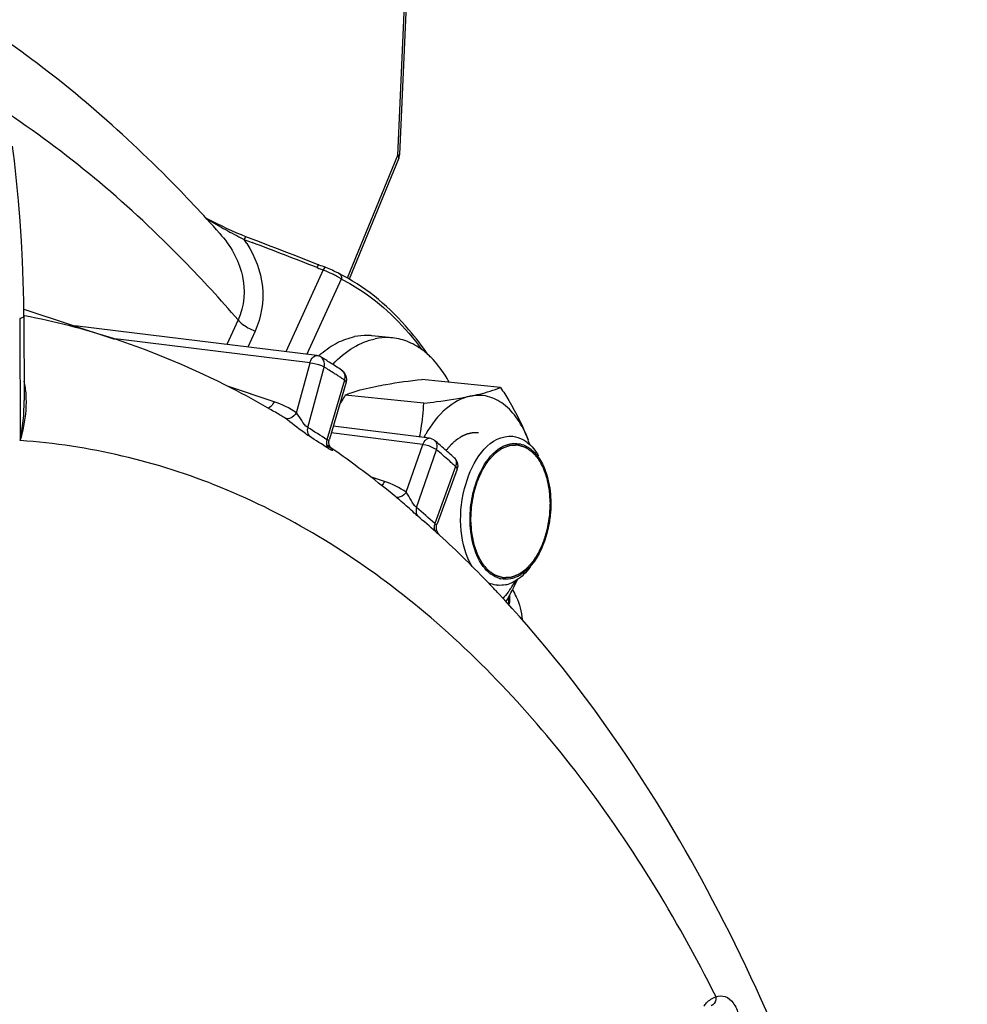
# Model space of a CAD drawing. Units: millimetres. Extents: x 0 to 594, y 0 to 420.
# Drawn here: x 362 to 370, y 62 to 72 of the extents above; entities that cross this region are included whole.
import ezdxf

# ---------------------------------------------------------------- set-up
doc = ezdxf.new("R2010")
doc.units = ezdxf.units.MM
doc.header["$LTSCALE"] = 32.67
doc.layers.get('0').update_dxf_attribs({"linetype": 'CONTINUOUS'})
doc.layers.add('02___PRT_ALL_AXES', color=7, linetype='CONTINUOUS')
doc.layers.add('SOLIDES', color=7, linetype='CONTINUOUS')

msp = doc.modelspace()

# ---------------------------------------------------------------- linework, layer by layer
at = {"color": 7, "linetype": 'CONTINUOUS'}
for p, q in [((362.5218, 68.698015), (362.140595, 68.744715)), ((364.403168, 68.467421), (362.5218, 68.698015)), ((366.121083, 68.168714), (365.385687, 68.244796)), ((364.676023, 68.218948), (364.520157, 67.684054)), ((365.403395, 68.021702), (364.668, 68.097784)), ((364.066758, 67.906133), (364.06637, 67.906365)), ((365.455032, 67.693633), (364.555842, 67.806516)), ((364.495503, 67.631451), (364.497725, 67.629925)), ((364.497601, 67.630008), (364.497724, 67.629923)), ((365.714456, 67.403339), (365.527427, 66.894524)), ((365.192211, 67.103665), (365.192042, 67.103806))]:
    msp.add_line(p, q, dxfattribs=at)
at = {"color": 9, "linetype": 'CONTINUOUS'}
for p, q in [((362.512459, 68.624485), (362.499855, 68.626029)), ((362.570626, 68.617358), (362.512459, 68.624485)), ((364.339511, 68.400546), (362.570626, 68.617358)), ((364.212163, 67.932096), (364.339511, 68.400546)), ((364.317808, 67.795032), (364.471353, 68.359856)), ((364.660613, 68.238585), (364.497771, 67.679718)), ((364.004092, 68.035388), (363.56659, 68.18096)), ((365.394392, 67.636705), (364.537699, 67.744254)), ((365.239214, 67.188414), (365.394392, 67.636705)), ((365.336062, 67.045563), (365.52317, 67.586074)), ((365.701193, 67.429501), (365.505348, 66.896674)), ((365.035977, 67.289095), (364.903472, 67.333014)), ((366.194549, 66.20449), (366.194801, 66.15065)), ((366.184772, 66.148596), (366.194801, 66.15065))]:
    msp.add_line(p, q, dxfattribs=at)
at = {"color": 7, "linetype": 'CONTINUOUS'}
for points in [[(364.516119, 67.654423), (364.516342, 67.663081), (364.517373, 67.671918), (364.519257, 67.68082), (364.519998, 67.683506)], [(364.530783, 67.606013), (364.528765, 67.609167), (364.526431, 67.613311), (364.523983, 67.618383), (364.521634, 67.624244), (364.519524, 67.630885), (364.517802, 67.63826), (364.516635, 67.646134), (364.516119, 67.654423)], [(364.533523, 67.602144), (364.534147, 67.601518), (364.534406, 67.601247), (364.534277, 67.601392), (364.533599, 67.602199), (364.5324, 67.60374), (364.530783, 67.606013)], [(365.550528, 66.789179), (365.550368, 66.789327), (365.549801, 66.789865), (365.548898, 66.790753), (365.547682, 66.792001), (365.546186, 66.793617), (365.544355, 66.795713), (365.54218, 66.798378), (365.539794, 66.801551), (365.537354, 66.805101), (365.534916, 66.809021), (365.532517, 66.813329), (365.530261, 66.817915), (365.528185, 66.822758), (365.526312, 66.827871), (365.524691, 66.833188), (365.523348, 66.838689), (365.522301, 66.844367), (365.521577, 66.850176), (365.521193, 66.856096), (365.521162, 66.862108), (365.521497, 66.868161), (365.522206, 66.874232), (365.523296, 66.880298), (365.524763, 66.886308), (365.526607, 66.892237), (365.527266, 66.894084)]]:
    msp.add_lwpolyline(points, dxfattribs=at)
at = {"color": 9, "linetype": 'CONTINUOUS'}
for centre, radius, start, end in [((360.265971, 61.589131), 7.970443, 57.3403293, 58.1550676), ((364.602035, 68.280263), 0.060046, 52.521667, 56.5461604), ((360.228518, 61.530505), 8.040011, 57.055773, 57.3410835), ((360.209806, 61.501623), 8.074425, 56.8111805, 57.055801), ((360.19164, 61.473853), 8.107608, 56.5501249, 56.8111684), ((363.674878, 67.252496), 0.762109, 55.5236657, 59.0556483), ((360.218085, 61.198788), 7.766477, 56.5611955, 58.1380652), ((360.2526, 61.146501), 7.730245, 56.5612213, 58.138091), ((364.699757, 67.880165), 0.339417, 236.4792456, 238.0185106), ((359.427983, 60.476757), 9.364491, 48.4205038, 49.3917947), ((365.650344, 67.47082), 0.055586, 44.4671138, 47.9499523), ((359.349616, 60.388048), 9.482858, 48.1848408, 48.4220238), ((359.3181, 60.352817), 9.530128, 47.9498798, 48.1848421), ((359.40299, 60.128987), 9.112649, 47.9593226, 49.3768501), ((359.441643, 60.081977), 9.069705, 47.9593232, 49.3768507), ((366.136263, 66.150339), 0.058539, 348.753033, 0.3051248)]:
    msp.add_arc(centre, radius, start, end, dxfattribs=at)
at = {"color": 7, "linetype": 'CONTINUOUS'}
for centre, radius, start, end in [((364.580587, 68.246829), 0.099423, 343.7013679, 345.8429705), ((367.888224, 66.204371), 3.735619, 149.5455205, 151.2914907), ((366.485635, 67.118988), 1.228342, 150.8539655, 151.7638998), ((366.459753, 67.133414), 1.198711, 150.019974, 150.8536961), ((364.709567, 67.049294), 1.783569, 19.1765258, 20.6526849), ((365.312854, 67.277042), 1.138725, 18.3556272, 20.6360629), ((365.62029, 67.437592), 0.100389, 36.6134264, 47.9149948), ((365.620828, 67.43776), 0.099756, 339.8247206, 343.6838169), ((362.603155, 68.390879), 2.858639, 333.7184543, 333.8491493), ((366.214225, 66.672548), 0.309535, 227.1693248, 233.9383684), ((366.170476, 66.59496), 0.219848, 254.2746051, 257.3464922), ((366.139336, 66.687222), 0.317992, 296.1038792, 302.4894566), ((366.12398, 66.583792), 0.267038, 242.4370946, 249.1980095), ((366.115781, 66.559205), 0.241077, 264.1760287, 265.6204411), ((366.110842, 66.592269), 0.274628, 281.6468742, 289.0755466), ((365.359572, 66.880745), 1.040814, 324.6052108, 326.477112), ((365.290999, 66.925719), 1.122819, 326.4963668, 329.8726666), ((363.751855, 67.539508), 2.783529, 333.2711854, 335.2306685), ((363.313283, 67.762595), 3.275584, 330.7660648, 333.0551162), ((363.580144, 67.624915), 2.975305, 333.0899772, 333.2894608), ((366.154948, 66.154834), 0.049554, 354.4997833, 0.2537628)]:
    msp.add_arc(centre, radius, start, end, dxfattribs=at)
at = {"color": 9, "linetype": 'CONTINUOUS'}
for points, knots in [([(364.339511, 68.400546), (364.341898, 68.410446), (364.352557, 68.439116), (364.38145, 68.470017), (364.402942, 68.467437)], [0, 0, 0, 0, 0.31994181, 1, 1, 1, 1]), ([(364.471353, 68.359856), (364.473887, 68.36906), (364.479572, 68.402054), (364.464004, 68.440422), (364.443518, 68.453144)], [0, 0, 0, 0, 0.28358677, 1, 1, 1, 1]), ([(364.339511, 68.400546), (364.37575, 68.396484), (364.421092, 68.38435), (364.463088, 68.364902), (364.471353, 68.359856)], [0, 0, 0, 0, 0.79017393, 1, 1, 1, 1]), ([(364.676022, 68.218951), (364.677536, 68.224122), (364.669524, 68.232195), (364.663182, 68.23686), (364.660613, 68.238585)], [0, 0, 0, 0, 0.63517005, 1, 1, 1, 1]), ([(364.004092, 68.035388), (364.000943, 68.028109), (363.988183, 68.003603), (363.967464, 67.981056), (363.94879, 67.974073)], [0, 0, 0, 0, 0.28461514, 1, 1, 1, 1]), ([(364.212164, 67.932095), (364.205089, 67.921473), (364.180809, 67.890975), (364.130337, 67.866398), (364.106282, 67.880748)], [0, 0, 0, 0, 0.31301283, 1, 1, 1, 1]), ([(364.333194, 67.711975), (364.316093, 67.722581), (364.239611, 67.777912), (364.167417, 67.838779), (364.106282, 67.880749)], [0, 0, 0, 0, 0.21344753, 1, 1, 1, 1]), ([(364.317808, 67.795032), (364.293717, 67.81024), (364.26119, 67.861215), (364.228663, 67.907887), (364.212163, 67.932096)], [0, 0, 0, 0, 0.49300479, 1, 1, 1, 1]), ([(364.317808, 67.795032), (364.315695, 67.787359), (364.310616, 67.759124), (364.318942, 67.727193), (364.333194, 67.711975)], [0, 0, 0, 0, 0.27625169, 1, 1, 1, 1]), ([(364.497762, 67.679723), (364.495572, 67.672112), (364.490198, 67.644157), (364.498219, 67.612314), (364.512318, 67.597198)], [0, 0, 0, 0, 0.27702736, 1, 1, 1, 1]), ([(364.519984, 67.683453), (364.518971, 67.680001), (364.512006, 67.671559), (364.502141, 67.676878), (364.497772, 67.67972)], [0, 0, 0, 0, 0.40833804, 1, 1, 1, 1]), ([(365.394392, 67.636705), (365.397114, 67.645382), (365.408414, 67.670702), (365.435574, 67.696071), (365.454996, 67.693636)], [0, 0, 0, 0, 0.31721641, 1, 1, 1, 1]), ([(365.52317, 67.586074), (365.525938, 67.593983), (365.533085, 67.622405), (365.523681, 67.656595), (365.50766, 67.670332)], [0, 0, 0, 0, 0.28420534, 1, 1, 1, 1]), ([(364.532638, 67.603534), (364.540394, 67.596875), (364.567781, 67.566728), (364.529644, 67.586243), (364.519986, 67.592265)], [0, 0, 0, 0, 0.47316583, 1, 1, 1, 1]), ([(365.394392, 67.636705), (365.430591, 67.632528), (365.476026, 67.617233), (365.515552, 67.592514), (365.52317, 67.586074)], [0, 0, 0, 0, 0.78507196, 1, 1, 1, 1]), ([(365.71446, 67.403356), (365.716731, 67.409543), (365.710483, 67.420469), (365.703705, 67.427204), (365.701193, 67.429501)], [0, 0, 0, 0, 0.65942773, 1, 1, 1, 1]), ([(365.239215, 67.188413), (365.232649, 67.179805), (365.208842, 67.153739), (365.167687, 67.134931), (365.14382, 67.14351)], [0, 0, 0, 0, 0.29916382, 1, 1, 1, 1]), ([(365.336063, 67.045565), (365.31413, 67.064619), (365.284914, 67.116043), (365.254766, 67.164509), (365.239214, 67.188415)], [0, 0, 0, 0, 0.504636, 1, 1, 1, 1]), ([(365.346755, 66.965959), (365.335801, 66.97534), (365.284373, 67.021351), (365.234098, 67.068692), (365.192201, 67.103672)], [0, 0, 0, 0, 0.20901718, 1, 1, 1, 1]), ([(365.33607, 67.045556), (365.333521, 67.038274), (365.326791, 67.011801), (365.333386, 66.980497), (365.346755, 66.965959)], [0, 0, 0, 0, 0.28091505, 1, 1, 1, 1]), ([(365.50534, 66.896682), (365.50272, 66.889475), (365.495721, 66.863338), (365.502028, 66.832171), (365.515244, 66.817771)], [0, 0, 0, 0, 0.28177352, 1, 1, 1, 1]), ([(365.527254, 66.894049), (365.526222, 66.891253), (365.517143, 66.885209), (365.509517, 66.892966), (365.505349, 66.896676)], [0, 0, 0, 0, 0.34817541, 1, 1, 1, 1]), ([(365.550547, 66.789161), (365.555586, 66.784514), (365.526033, 66.807004), (365.52141, 66.812204), (365.515244, 66.817771)], [0, 0, 0, 0, 0.452105, 1, 1, 1, 1]), ([(366.194801, 66.15065), (366.197254, 66.151153), (366.20033, 66.151805), (366.204505, 66.153923), (366.2045, 66.155053)], [0, 0, 0, 0, 0.68899434, 1, 1, 1, 1])]:
    msp.add_open_spline(points, degree=3, knots=knots, dxfattribs=at)
at = {"color": 7, "linetype": 'CONTINUOUS'}
for points in [[(364.443517, 68.453143), (364.431757, 68.460447), (364.417216, 68.468153), (364.403727, 68.465041)], [(364.635136, 68.330361), (364.64615, 68.323085), (364.655876, 68.313404), (364.663202, 68.302424)], [(364.663202, 68.302424), (364.678203, 68.279937), (364.683601, 68.248722), (364.67699, 68.222512)], [(365.50766, 67.670332), (365.493089, 67.682823), (365.474051, 67.691248), (365.455007, 67.693633)], [(366.159815, 67.708054), (366.184362, 67.713082), (366.209955, 67.714509), (366.234882, 67.711967)], [(366.234882, 67.711967), (366.267995, 67.708589), (366.300887, 67.697851), (366.330102, 67.681905)], [(366.210477, 67.641023), (366.251362, 67.649398), (366.296292, 67.646045), (366.335292, 67.631188)], [(366.335292, 67.631188), (366.367688, 67.618847), (366.397599, 67.598917), (366.423052, 67.575381)], [(365.70087, 67.497465), (365.718591, 67.473622), (365.724913, 67.438246), (365.716566, 67.409735)], [(366.527588, 67.420376), (366.557866, 67.350067), (366.575632, 67.273899), (366.584336, 67.197845)], [(366.584336, 67.197845), (366.592739, 67.124411), (366.592783, 67.049657), (366.585459, 66.976107)], [(365.842509, 66.823081), (365.834106, 66.896516), (365.834062, 66.971269), (365.841386, 67.044819)], [(366.436756, 66.54457), (366.402529, 66.495973), (366.360317, 66.450871), (366.310144, 66.418999)], [(366.399278, 66.491632), (366.380313, 66.465979), (366.359389, 66.441596), (366.336394, 66.419483)], [(366.110891, 66.38334), (366.08266, 66.391286), (366.055748, 66.405093), (366.032016, 66.422324)], [(366.216368, 66.379903), (366.185655, 66.373612), (366.152907, 66.373586), (366.122317, 66.380451)], [(366.336394, 66.419483), (366.297676, 66.382249), (366.251381, 66.350221), (366.200595, 66.332721)], [(366.279253, 66.401666), (366.259322, 66.391931), (366.238098, 66.384355), (366.216368, 66.379903)], [(366.091318, 66.319372), (366.070125, 66.321534), (366.049064, 66.326609), (366.029144, 66.334161)], [(366.166284, 66.323295), (366.143733, 66.318676), (366.120323, 66.317074), (366.097372, 66.318832)], [(366.199372, 66.132758), (366.202022, 66.138144), (366.2037, 66.144109), (366.204274, 66.150084)]]:
    msp.add_open_spline(points, degree=3, dxfattribs=at)
at = {"color": 9, "linetype": 'CONTINUOUS'}
for points in [[(364.638571, 68.327915), (364.651414, 68.318068), (364.660176, 68.302015), (364.663304, 68.286137)], [(364.663304, 68.286137), (364.666373, 68.27056), (364.665005, 68.253841), (364.660613, 68.238585)], [(364.212163, 67.932096), (364.148334, 67.975933), (364.077564, 68.010939), (364.004092, 68.035388)], [(364.497725, 67.629925), (364.50463, 67.625168), (364.511451, 67.620282), (364.518124, 67.615204)], [(364.518124, 67.615204), (364.523064, 67.611444), (364.527928, 67.607578), (364.532638, 67.603534)], [(365.690013, 67.509758), (365.700953, 67.498612), (365.706861, 67.481862), (365.707411, 67.466254)], [(365.707411, 67.466254), (365.707848, 67.453836), (365.70544, 67.441178), (365.701193, 67.429501)], [(365.035977, 67.289095), (365.028762, 67.275103), (365.019276, 67.261827), (365.007398, 67.251496)], [(365.239214, 67.188414), (365.17699, 67.231355), (365.10774, 67.265308), (365.035977, 67.289095)]]:
    msp.add_open_spline(points, degree=3, dxfattribs=at)
at = {"color": 7, "linetype": 'CONTINUOUS'}
for points, knots in [([(364.951258, 68.17911), (364.98322, 68.185657), (365.127257, 68.212455), (365.272613, 68.23147), (365.385687, 68.244796)], [0, 0, 0, 0, 0.22272868, 1, 1, 1, 1]), ([(364.668, 68.097784), (364.686766, 68.105375), (364.778932, 68.139724), (364.874777, 68.163443), (364.951258, 68.17911)], [0, 0, 0, 0, 0.20591232, 1, 1, 1, 1]), ([(365.837825, 68.087388), (365.866526, 68.093267), (365.962479, 68.114524), (366.057108, 68.142837), (366.121083, 68.168714)], [0, 0, 0, 0, 0.29801677, 1, 1, 1, 1]), ([(366.121083, 68.168714), (366.147132, 68.128608), (366.245138, 67.972056), (366.330217, 67.806525), (366.378516, 67.678363)], [0, 0, 0, 0, 0.25880666, 1, 1, 1, 1]), ([(365.403395, 68.021702), (365.443219, 68.026395), (365.588565, 68.044389), (365.733613, 68.066041), (365.837825, 68.087388)], [0, 0, 0, 0, 0.27376296, 1, 1, 1, 1]), ([(365.837825, 68.087388), (365.755657, 68.070557), (365.58591, 67.97318), (365.472644, 67.821178), (365.42143, 67.732408)], [0, 0, 0, 0, 0.4500697, 1, 1, 1, 1]), ([(366.378516, 67.678363), (366.352782, 67.746649), (366.292049, 67.870161), (366.162404, 68.01594), (366.00427, 68.097027), (365.890416, 68.098161), (365.837825, 68.087388)], [0, 0, 0, 0, 0.29708426, 0.5545686, 0.78145104, 1, 1, 1, 1]), ([(365.364516, 67.705008), (365.369558, 67.731475), (365.387564, 67.836357), (365.398399, 67.942403), (365.403395, 68.021702)], [0, 0, 0, 0, 0.25322943, 1, 1, 1, 1]), ([(365.854608, 66.493775), (365.794842, 66.59378), (365.73293, 66.847191), (365.761387, 67.284077), (365.959449, 67.66701), (366.159815, 67.708054)], [0, 0, 0, 0, 0.25721491, 0.54844718, 1, 1, 1, 1]), ([(366.330102, 67.681905), (366.344322, 67.674143), (366.403386, 67.634895), (366.448622, 67.577404), (366.475818, 67.530268)], [0, 0, 0, 0, 0.22939871, 1, 1, 1, 1]), ([(365.841386, 67.044819), (365.848623, 67.117504), (365.892105, 67.345825), (366.046789, 67.607493), (366.210477, 67.641023)], [0, 0, 0, 0, 0.3041846, 1, 1, 1, 1]), ([(366.423052, 67.575381), (366.433648, 67.565584), (366.476831, 67.520084), (366.508542, 67.464605), (366.527588, 67.420376)], [0, 0, 0, 0, 0.23057767, 1, 1, 1, 1]), ([(366.585459, 66.976107), (366.581428, 66.935616), (366.557749, 66.784657), (366.501427, 66.636394), (366.436756, 66.54457)], [0, 0, 0, 0, 0.26594962, 1, 1, 1, 1]), ([(366.003793, 66.445545), (365.981825, 66.465858), (365.893045, 66.573911), (365.854857, 66.715181), (365.842509, 66.823081)], [0, 0, 0, 0, 0.21599029, 1, 1, 1, 1]), ([(366.208023, 66.277898), (366.202785, 66.270528), (366.181943, 66.24202), (366.159534, 66.214648), (366.141955, 66.195124)], [0, 0, 0, 0, 0.25604038, 1, 1, 1, 1])]:
    msp.add_open_spline(points, degree=3, knots=knots, dxfattribs=at)
at = {"color": 2, "linetype": 'CONTINUOUS'}
for points, knots in [([(365.914712, 67.745103), (365.908248, 67.745078), (365.898552, 67.745041), (365.88724, 67.744997), (365.880776, 67.744972), (365.875928, 67.744953), (365.871081, 67.744937), (365.867444, 67.744916), (365.865021, 67.744916), (365.864008, 67.744895), (365.863206, 67.744927), (365.862376, 67.74478), (365.86091, 67.74444), (365.858823, 67.743997), (365.85548, 67.743265), (365.851303, 67.742358), (365.844619, 67.740901), (365.836263, 67.739083), (365.827908, 67.737263), (365.821224, 67.735808), (365.817047, 67.734897), (365.813704, 67.734173), (365.811617, 67.733707), (365.810151, 67.733409), (365.809321, 67.733195), (365.808523, 67.732814), (365.807514, 67.732395), (365.805101, 67.731342), (365.801478, 67.729783), (365.79665, 67.727692), (365.791821, 67.725604), (365.785383, 67.72282), (365.778944, 67.720036), (365.772506, 67.717251), (365.768482, 67.715511), (365.765263, 67.714119), (365.762849, 67.713076), (365.760837, 67.712201), (365.759428, 67.711602), (365.758624, 67.711238), (365.75802, 67.711026), (365.757416, 67.710581), (365.756611, 67.710069), (365.755201, 67.709136), (365.753188, 67.707822), (365.750772, 67.706238), (365.747551, 67.704127), (365.743525, 67.701489), (365.737083, 67.697268), (365.73064, 67.693046), (365.724198, 67.688825), (365.719366, 67.685659), (365.714534, 67.682495), (365.710912, 67.680115), (365.708494, 67.678539), (365.707492, 67.677866), (365.706676, 67.677366), (365.705916, 67.676724), (365.704611, 67.675533), (365.702733, 67.673867), (365.699736, 67.671181), (365.695987, 67.66783), (365.68999, 67.662466), (365.682494, 67.655762), (365.674998, 67.649056), (365.669001, 67.643693), (365.665253, 67.640339), (365.662255, 67.637661), (365.660382, 67.635973), (365.659068, 67.634822), (365.658322, 67.634116), (365.657594, 67.63323), (365.656678, 67.632184), (365.654484, 67.629623), (365.651192, 67.625804), (365.646803, 67.620699), (365.642414, 67.615597), (365.636562, 67.608793), (365.626321, 67.596887), (365.617543, 67.586682), (365.611691, 67.579878)], [0, 0, 0, 0, 0.0625, 0.09375, 0.109375, 0.125, 0.140625, 0.15625, 0.16015625, 0.1640625, 0.16601562, 0.16796875, 0.171875, 0.1796875, 0.1875, 0.203125, 0.21875, 0.25, 0.28125, 0.296875, 0.3125, 0.3203125, 0.328125, 0.33203125, 0.33398438, 0.3359375, 0.33984375, 0.34375, 0.359375, 0.375, 0.390625, 0.40625, 0.4375, 0.453125, 0.46875, 0.4765625, 0.484375, 0.4921875, 0.49609375, 0.49804688, 0.5, 0.50195312, 0.50390625, 0.5078125, 0.515625, 0.5234375, 0.53125, 0.546875, 0.5625, 0.59375, 0.609375, 0.625, 0.640625, 0.65625, 0.66015625, 0.6640625, 0.66601562, 0.66796875, 0.671875, 0.6796875, 0.6875, 0.703125, 0.71875, 0.75, 0.78125, 0.796875, 0.8125, 0.8203125, 0.828125, 0.83203125, 0.83398438, 0.8359375, 0.83984375, 0.84375, 0.859375, 0.875, 0.890625, 0.90625, 0.9375, 1, 1, 1, 1]), ([(365.843461, 66.934679), (365.844001, 66.944806), (365.845082, 66.965059), (365.846433, 66.990375), (365.847514, 67.010628), (365.848189, 67.023286), (365.84873, 67.033413), (365.849133, 67.041008), (365.84948, 67.047336), (365.8497, 67.051768), (365.849861, 67.054297), (365.849884, 67.056205), (365.85028, 67.058067), (365.850678, 67.060566), (365.851435, 67.06493), (365.852485, 67.07117), (365.853758, 67.078655), (365.855451, 67.088637), (365.85757, 67.101114), (365.860111, 67.116086), (365.862652, 67.131058), (365.864769, 67.143534), (365.866464, 67.153515), (365.867732, 67.161003), (365.868799, 67.167237), (365.869526, 67.171611), (365.869973, 67.174095), (365.870217, 67.176002), (365.870813, 67.177739), (365.871484, 67.180115), (365.872717, 67.184245), (365.874448, 67.190159), (365.876539, 67.197249), (365.879321, 67.206706), (365.882801, 67.218526), (365.886975, 67.23271), (365.89115, 67.246894), (365.89463, 67.258714), (365.897413, 67.26817), (365.899153, 67.274079), (365.900543, 67.278808), (365.901591, 67.282351), (365.902449, 67.285315), (365.903169, 67.287662), (365.903618, 67.289486), (365.904411, 67.291069), (365.905348, 67.293264), (365.90656, 67.295979), (365.907997, 67.299249), (365.909919, 67.303604), (365.91232, 67.309051), (365.916162, 67.317764), (365.920964, 67.328656), (365.926727, 67.341726), (365.93249, 67.354796), (365.937292, 67.365688), (365.941134, 67.374401), (365.943535, 67.379847), (365.945456, 67.384203), (365.946896, 67.387473), (365.948099, 67.39019), (365.948935, 67.392106), (365.949423, 67.39318), (365.949757, 67.394044), (365.950217, 67.394684), (365.950785, 67.395616), (365.951801, 67.397211), (365.953242, 67.399508), (365.954975, 67.402257), (365.957285, 67.405924), (365.960172, 67.410508), (365.964792, 67.417842), (365.970567, 67.42701), (365.977496, 67.438011), (365.984426, 67.449012), (365.990201, 67.45818), (365.99482, 67.465514), (365.997708, 67.470098), (366.000018, 67.473765), (366.001749, 67.476517), (366.003195, 67.478803), (366.004201, 67.480418), (366.004786, 67.481318), (366.005197, 67.482056), (366.005714, 67.482553), (366.006367, 67.483299), (366.007527, 67.484566), (366.009174, 67.486395), (366.011156, 67.488583), (366.013796, 67.491502), (366.017096, 67.49515), (366.022377, 67.500987), (366.028977, 67.508284), (366.036898, 67.51704), (366.044819, 67.525796), (366.05142, 67.533093), (366.056701, 67.53893), (366.060001, 67.542579), (366.062641, 67.545497), (366.064621, 67.547688), (366.066273, 67.549506), (366.067425, 67.550794), (366.06809, 67.551505), (366.068569, 67.552111), (366.069123, 67.552438), (366.069836, 67.552972), (366.071095, 67.553861), (366.072887, 67.555155), (366.07504, 67.556697), (366.07791, 67.558757), (366.081498, 67.56133), (366.087238, 67.565449), (366.094413, 67.570596), (366.103024, 67.576774), (366.111634, 67.582951), (366.11881, 67.588099), (366.12455, 67.592217), (366.128138, 67.594791), (366.131008, 67.59685), (366.13316, 67.598396), (366.134956, 67.599676), (366.136209, 67.60059), (366.13693, 67.601084), (366.137457, 67.601533), (366.138039, 67.601683), (366.138797, 67.601986), (366.140131, 67.602469), (366.142032, 67.603184), (366.144316, 67.604031), (366.147361, 67.605164), (366.151166, 67.606579), (366.157255, 67.608843), (366.164867, 67.611674), (366.174, 67.615071), (366.183134, 67.618468), (366.190745, 67.621299), (366.196834, 67.623563), (366.20064, 67.624979), (366.203684, 67.626111), (366.205968, 67.626962), (366.20787, 67.627662), (366.209203, 67.628172), (366.209963, 67.628432), (366.210537, 67.628713), (366.211096, 67.628668), (366.211846, 67.628721), (366.213156, 67.62876), (366.215029, 67.628845), (366.217277, 67.628934), (366.220273, 67.629058), (366.224019, 67.629211), (366.230011, 67.629457), (366.237502, 67.629764), (366.246492, 67.630132), (366.255481, 67.6305), (366.262972, 67.630807), (366.268965, 67.631053), (366.272711, 67.631206), (366.275707, 67.631328), (366.277954, 67.631423), (366.279826, 67.631492), (366.281139, 67.631559), (366.281886, 67.631568), (366.282455, 67.631658), (366.282989, 67.631429), (366.283713, 67.631235), (366.284974, 67.630844), (366.286779, 67.630313), (366.288944, 67.629663), (366.291831, 67.628801), (366.29544, 67.627721), (366.301214, 67.625995), (366.308431, 67.623838), (366.317091, 67.621249), (366.325752, 67.61866), (366.332969, 67.616502), (366.338743, 67.614776), (366.342352, 67.613698), (366.345238, 67.612834), (366.347404, 67.612189), (366.349207, 67.611642), (366.350473, 67.611278), (366.35119, 67.611041), (366.351746, 67.610944), (366.352231, 67.610538), (366.352903, 67.610106), (366.354067, 67.609298), (366.355735, 67.60817), (366.357735, 67.606806), (366.360403, 67.604991), (366.363737, 67.60272), (366.369072, 67.599089), (366.37574, 67.594549), (366.383742, 67.589101), (366.391744, 67.583653), (366.398413, 67.579113), (366.403748, 67.575481), (366.407082, 67.573212), (366.409749, 67.571395), (366.41175, 67.570035), (366.413415, 67.568893), (366.414586, 67.568111), (366.415247, 67.567637), (366.415766, 67.56736), (366.416194, 67.56678), (366.416796, 67.566112), (366.417836, 67.564893), (366.419328, 67.563178), (366.421116, 67.561109), (366.423501, 67.558355), (366.426482, 67.55491), (366.431251, 67.5494), (366.437213, 67.542511), (366.444367, 67.534245), (366.451521, 67.525979), (366.457483, 67.519091), (366.462252, 67.51358), (366.465233, 67.510136), (366.467617, 67.50738), (366.469407, 67.505315), (366.470894, 67.503587), (366.471943, 67.502392), (366.472529, 67.501687), (366.473008, 67.50122), (366.473338, 67.500515), (366.47383, 67.499658), (366.474667, 67.49812), (366.475875, 67.495942), (366.47732, 67.49332), (366.479248, 67.489827), (366.481658, 67.48546), (366.485513, 67.478473), (366.490332, 67.46974), (366.496116, 67.459259), (366.501899, 67.448779), (366.506718, 67.440045), (366.510574, 67.433058), (366.512983, 67.428692), (366.514911, 67.425198), (366.516358, 67.422579), (366.517559, 67.420391), (366.518409, 67.418871), (366.51888, 67.417984), (366.519275, 67.417373), (366.519512, 67.416552), (366.519883, 67.415532), (366.520508, 67.413712), (366.521413, 67.41113), (366.522493, 67.408024), (366.523936, 67.403886), (366.525739, 67.398711), (366.528624, 67.390433), (366.53223, 67.380085), (366.536557, 67.367667), (366.540884, 67.35525), (366.54449, 67.344902), (366.547374, 67.336623), (366.549178, 67.33145), (366.55062, 67.32731), (366.551703, 67.324207), (366.5526, 67.321616), (366.553238, 67.319812), (366.553587, 67.318766), (366.553894, 67.318023), (366.554027, 67.317123), (366.554264, 67.315977), (366.554651, 67.313945), (366.555219, 67.311057), (366.555895, 67.307585), (366.556797, 67.302959), (366.557924, 67.297174), (366.559729, 67.28792), (366.561984, 67.276352), (366.56469, 67.26247), (366.567396, 67.248588), (366.569651, 67.23702), (366.571455, 67.227765), (366.572583, 67.221981), (366.573485, 67.217354), (366.574163, 67.213884), (366.574722, 67.210989), (366.575124, 67.20897), (366.575337, 67.207805), (366.575545, 67.206964), (366.575568, 67.205994), (366.575663, 67.204746), (366.575798, 67.20254), (366.576008, 67.1994), (366.576252, 67.195627), (366.57658, 67.190598), (366.57699, 67.184312), (366.577646, 67.174254), (366.578466, 67.161682), (366.579449, 67.146595), (366.580433, 67.131508), (366.581745, 67.111392), (366.582728, 67.096305), (366.583384, 67.086247)], [0, 0, 0, 0, 0.015625, 0.03125, 0.0390625, 0.046875, 0.05078125, 0.0546875, 0.05859375, 0.06054688, 0.06152344, 0.0625, 0.06347656, 0.06445312, 0.06640625, 0.0703125, 0.07421875, 0.078125, 0.0859375, 0.09375, 0.1015625, 0.109375, 0.11328125, 0.1171875, 0.12109375, 0.12304688, 0.12402344, 0.125, 0.12597656, 0.12695312, 0.12890625, 0.1328125, 0.13671875, 0.140625, 0.1484375, 0.15625, 0.1640625, 0.171875, 0.17578125, 0.1796875, 0.18164062, 0.18359375, 0.18554688, 0.18652344, 0.1875, 0.18847656, 0.18945312, 0.19140625, 0.19335938, 0.1953125, 0.19921875, 0.203125, 0.2109375, 0.21875, 0.2265625, 0.234375, 0.23828125, 0.2421875, 0.24414062, 0.24609375, 0.24804688, 0.24902344, 0.24951172, 0.25, 0.25048828, 0.25097656, 0.25195312, 0.25390625, 0.25585938, 0.2578125, 0.26171875, 0.265625, 0.2734375, 0.28125, 0.2890625, 0.296875, 0.30078125, 0.3046875, 0.30664062, 0.30859375, 0.31054688, 0.31152344, 0.31201172, 0.3125, 0.31298828, 0.31347656, 0.31445312, 0.31640625, 0.31835938, 0.3203125, 0.32421875, 0.328125, 0.3359375, 0.34375, 0.3515625, 0.359375, 0.36328125, 0.3671875, 0.36914062, 0.37109375, 0.37304688, 0.37402344, 0.37451172, 0.375, 0.37548828, 0.37597656, 0.37695312, 0.37890625, 0.38085938, 0.3828125, 0.38671875, 0.390625, 0.3984375, 0.40625, 0.4140625, 0.421875, 0.42578125, 0.4296875, 0.43164062, 0.43359375, 0.43554688, 0.43652344, 0.43701172, 0.4375, 0.43798828, 0.43847656, 0.43945312, 0.44140625, 0.44335938, 0.4453125, 0.44921875, 0.453125, 0.4609375, 0.46875, 0.4765625, 0.484375, 0.48828125, 0.4921875, 0.49414062, 0.49609375, 0.49804688, 0.49902344, 0.49951172, 0.5, 0.50048828, 0.50097656, 0.50195312, 0.50390625, 0.50585938, 0.5078125, 0.51171875, 0.515625, 0.5234375, 0.53125, 0.5390625, 0.546875, 0.55078125, 0.5546875, 0.55664062, 0.55859375, 0.56054688, 0.56152344, 0.56201172, 0.5625, 0.56298828, 0.56347656, 0.56445312, 0.56640625, 0.56835938, 0.5703125, 0.57421875, 0.578125, 0.5859375, 0.59375, 0.6015625, 0.609375, 0.61328125, 0.6171875, 0.61914062, 0.62109375, 0.62304688, 0.62402344, 0.62451172, 0.625, 0.62548828, 0.62597656, 0.62695312, 0.62890625, 0.63085938, 0.6328125, 0.63671875, 0.640625, 0.6484375, 0.65625, 0.6640625, 0.671875, 0.67578125, 0.6796875, 0.68164062, 0.68359375, 0.68554688, 0.68652344, 0.68701172, 0.6875, 0.68798828, 0.68847656, 0.68945312, 0.69140625, 0.69335938, 0.6953125, 0.69921875, 0.703125, 0.7109375, 0.71875, 0.7265625, 0.734375, 0.73828125, 0.7421875, 0.74414062, 0.74609375, 0.74804688, 0.74902344, 0.74951172, 0.75, 0.75048828, 0.75097656, 0.75195312, 0.75390625, 0.75585938, 0.7578125, 0.76171875, 0.765625, 0.7734375, 0.78125, 0.7890625, 0.796875, 0.80078125, 0.8046875, 0.80664062, 0.80859375, 0.81054688, 0.81152344, 0.81201172, 0.8125, 0.81298828, 0.81347656, 0.81445312, 0.81640625, 0.81835938, 0.8203125, 0.82421875, 0.828125, 0.8359375, 0.84375, 0.8515625, 0.859375, 0.86328125, 0.8671875, 0.86914062, 0.87109375, 0.87304688, 0.87402344, 0.87451172, 0.875, 0.87548828, 0.87597656, 0.87695312, 0.87890625, 0.88085938, 0.8828125, 0.88671875, 0.890625, 0.8984375, 0.90625, 0.9140625, 0.921875, 0.92578125, 0.9296875, 0.93164062, 0.93359375, 0.93554688, 0.93652344, 0.93701172, 0.9375, 0.93798828, 0.93847656, 0.93945312, 0.94140625, 0.94335938, 0.9453125, 0.94921875, 0.953125, 0.9609375, 0.96875, 0.9765625, 0.984375, 1, 1, 1, 1]), ([(366.583384, 67.086247), (366.582844, 67.07612), (366.581763, 67.055867), (366.580412, 67.030551), (366.579331, 67.010298), (366.578656, 66.99764), (366.578115, 66.987513), (366.577712, 66.979918), (366.577366, 66.97359), (366.577145, 66.969158), (366.576984, 66.966629), (366.576962, 66.964721), (366.576565, 66.962859), (366.576167, 66.960361), (366.57541, 66.955996), (366.57436, 66.949756), (366.573087, 66.942271), (366.571394, 66.932289), (366.569276, 66.919813), (366.566735, 66.904841), (366.564193, 66.889869), (366.562076, 66.877392), (366.560381, 66.867411), (366.559113, 66.859924), (366.558046, 66.853689), (366.55732, 66.849315), (366.556872, 66.846831), (366.556628, 66.844924), (366.556032, 66.843187), (366.555361, 66.840811), (366.554128, 66.836682), (366.552397, 66.830768), (366.550307, 66.823677), (366.547524, 66.81422), (366.544045, 66.802401), (366.53987, 66.788217), (366.535695, 66.774033), (366.532215, 66.762213), (366.529432, 66.752757), (366.527692, 66.746847), (366.526302, 66.742118), (366.525254, 66.738575), (366.524396, 66.735612), (366.523677, 66.733264), (366.523227, 66.731441), (366.522434, 66.729857), (366.521498, 66.727662), (366.520285, 66.724948), (366.518848, 66.721678), (366.516926, 66.717322), (366.514526, 66.711875), (366.510683, 66.703162), (366.505881, 66.69227), (366.500118, 66.6792), (366.494356, 66.66613), (366.489553, 66.655238), (366.485711, 66.646525), (366.48331, 66.641079), (366.481389, 66.636723), (366.479949, 66.633454), (366.478746, 66.630736), (366.477911, 66.62882), (366.477422, 66.627746), (366.477088, 66.626883), (366.476628, 66.626242), (366.47606, 66.62531), (366.475044, 66.623715), (366.473603, 66.621418), (366.47187, 66.618669), (366.46956, 66.615002), (366.466673, 66.610418), (366.462053, 66.603084), (366.456278, 66.593916), (366.449349, 66.582915), (366.442419, 66.571914), (366.436645, 66.562746), (366.432025, 66.555412), (366.429138, 66.550828), (366.426827, 66.547161), (366.425096, 66.544409), (366.42365, 66.542123), (366.422644, 66.540509), (366.422059, 66.539608), (366.421648, 66.53887), (366.421131, 66.538374), (366.420478, 66.537627), (366.419318, 66.536361), (366.417671, 66.534531), (366.41569, 66.532344), (366.41305, 66.529424), (366.409749, 66.525776), (366.404469, 66.519939), (366.397868, 66.512642), (366.389947, 66.503886), (366.382026, 66.49513), (366.375425, 66.487833), (366.370145, 66.481996), (366.366844, 66.478347), (366.364204, 66.475429), (366.362224, 66.473238), (366.360572, 66.471421), (366.35942, 66.470132), (366.358755, 66.469421), (366.358276, 66.468815), (366.357722, 66.468488), (366.357009, 66.467954), (366.355751, 66.467065), (366.353959, 66.465771), (366.351805, 66.464229), (366.348935, 66.462169), (366.345348, 66.459596), (366.339607, 66.455477), (366.332432, 66.45033), (366.323821, 66.444152), (366.315211, 66.437975), (366.308035, 66.432827), (366.302295, 66.428709), (366.298707, 66.426135), (366.295837, 66.424076), (366.293685, 66.42253), (366.29189, 66.42125), (366.290636, 66.420336), (366.289915, 66.419842), (366.289389, 66.419393), (366.288806, 66.419244), (366.288049, 66.41894), (366.286714, 66.418457), (366.284813, 66.417743), (366.282529, 66.416896), (366.279485, 66.415763), (366.275679, 66.414348), (366.26959, 66.412083), (366.261978, 66.409252), (366.252845, 66.405855), (366.243711, 66.402458), (366.2361, 66.399627), (366.230011, 66.397363), (366.226205, 66.395947), (366.223161, 66.394816), (366.220877, 66.393964), (366.218975, 66.393264), (366.217642, 66.392755), (366.216882, 66.392494), (366.216308, 66.392213), (366.215749, 66.392259), (366.214999, 66.392206), (366.213689, 66.392166), (366.211816, 66.392081), (366.209569, 66.391992), (366.206572, 66.391868), (366.202827, 66.391715), (366.196834, 66.391469), (366.189343, 66.391163), (366.180353, 66.390794), (366.171364, 66.390426), (366.163873, 66.390119), (366.15788, 66.389874), (366.154135, 66.38972), (366.151138, 66.389598), (366.148891, 66.389503), (366.147019, 66.389434), (366.145706, 66.389367), (366.14496, 66.389358), (366.14439, 66.389268), (366.143857, 66.389497), (366.143132, 66.389691), (366.141871, 66.390082), (366.140066, 66.390614), (366.137901, 66.391263), (366.135014, 66.392126), (366.131405, 66.393205), (366.125632, 66.394931), (366.118414, 66.397088), (366.109754, 66.399677), (366.101093, 66.402267), (366.093876, 66.404424), (366.088102, 66.40615), (366.084493, 66.407229), (366.081607, 66.408092), (366.079441, 66.408737), (366.077638, 66.409284), (366.076372, 66.409649), (366.075656, 66.409885), (366.075099, 66.409982), (366.074614, 66.410388), (366.073942, 66.410821), (366.072779, 66.411628), (366.07111, 66.412756), (366.06911, 66.41412), (366.066442, 66.415935), (366.063108, 66.418206), (366.057773, 66.421837), (366.051105, 66.426377), (366.043103, 66.431825), (366.035101, 66.437273), (366.028432, 66.441813), (366.023098, 66.445445), (366.019763, 66.447715), (366.017096, 66.449531), (366.015095, 66.450891), (366.01343, 66.452033), (366.012259, 66.452815), (366.011598, 66.453289), (366.011079, 66.453566), (366.010651, 66.454147), (366.010049, 66.454815), (366.009009, 66.456033), (366.007517, 66.457748), (366.005729, 66.459817), (366.003344, 66.462571), (366.000363, 66.466016), (365.995594, 66.471527), (365.989632, 66.478415), (365.982478, 66.486681), (365.975324, 66.494947), (365.969363, 66.501836), (365.964593, 66.507347), (365.961612, 66.51079), (365.959228, 66.513546), (365.957438, 66.515611), (365.955951, 66.517339), (365.954902, 66.518534), (365.954316, 66.519239), (365.953838, 66.519706), (365.953507, 66.520411), (365.953015, 66.521268), (365.952178, 66.522807), (365.95097, 66.524984), (365.949525, 66.527606), (365.947597, 66.531099), (365.945188, 66.535466), (365.941332, 66.542453), (365.936513, 66.551187), (365.930729, 66.561667), (365.924946, 66.572147), (365.920127, 66.580881), (365.916272, 66.587868), (365.913862, 66.592235), (365.911934, 66.595729), (365.910487, 66.598347), (365.909286, 66.600535), (365.908436, 66.602055), (365.907965, 66.602943), (365.907571, 66.603554), (365.907333, 66.604374), (365.906962, 66.605394), (365.906337, 66.607214), (365.905432, 66.609796), (365.904352, 66.612902), (365.902909, 66.617041), (365.901106, 66.622215), (365.898221, 66.630493), (365.894615, 66.640841), (365.890288, 66.653259), (365.885961, 66.665676), (365.882355, 66.676024), (365.879471, 66.684303), (365.877668, 66.689477), (365.876226, 66.693616), (365.875142, 66.696719), (365.874245, 66.69931), (365.873607, 66.701114), (365.873258, 66.70216), (365.872951, 66.702903), (365.872818, 66.703804), (365.872581, 66.70495), (365.872194, 66.706981), (365.871626, 66.709869), (365.870951, 66.713341), (365.870048, 66.717968), (365.868921, 66.723752), (365.867117, 66.733006), (365.864861, 66.744575), (365.862155, 66.758456), (365.859449, 66.772338), (365.857194, 66.783906), (365.85539, 66.793161), (365.854262, 66.798945), (365.853361, 66.803572), (365.852683, 66.807042), (365.852123, 66.809937), (365.851721, 66.811956), (365.851508, 66.813122), (365.8513, 66.813962), (365.851277, 66.814932), (365.851183, 66.816181), (365.851047, 66.818386), (365.850838, 66.821526), (365.850593, 66.825299), (365.850265, 66.830328), (365.849855, 66.836614), (365.849199, 66.846672), (365.848379, 66.859245), (365.847396, 66.874332), (365.846412, 66.889419), (365.8451, 66.909535), (365.844117, 66.924621), (365.843461, 66.934679)], [0, 0, 0, 0, 0.015625, 0.03125, 0.0390625, 0.046875, 0.05078125, 0.0546875, 0.05859375, 0.06054688, 0.06152344, 0.0625, 0.06347656, 0.06445312, 0.06640625, 0.0703125, 0.07421875, 0.078125, 0.0859375, 0.09375, 0.1015625, 0.109375, 0.11328125, 0.1171875, 0.12109375, 0.12304688, 0.12402344, 0.125, 0.12597656, 0.12695312, 0.12890625, 0.1328125, 0.13671875, 0.140625, 0.1484375, 0.15625, 0.1640625, 0.171875, 0.17578125, 0.1796875, 0.18164062, 0.18359375, 0.18554688, 0.18652344, 0.1875, 0.18847656, 0.18945312, 0.19140625, 0.19335938, 0.1953125, 0.19921875, 0.203125, 0.2109375, 0.21875, 0.2265625, 0.234375, 0.23828125, 0.2421875, 0.24414062, 0.24609375, 0.24804688, 0.24902344, 0.24951172, 0.25, 0.25048828, 0.25097656, 0.25195312, 0.25390625, 0.25585938, 0.2578125, 0.26171875, 0.265625, 0.2734375, 0.28125, 0.2890625, 0.296875, 0.30078125, 0.3046875, 0.30664062, 0.30859375, 0.31054688, 0.31152344, 0.31201172, 0.3125, 0.31298828, 0.31347656, 0.31445312, 0.31640625, 0.31835938, 0.3203125, 0.32421875, 0.328125, 0.3359375, 0.34375, 0.3515625, 0.359375, 0.36328125, 0.3671875, 0.36914062, 0.37109375, 0.37304688, 0.37402344, 0.37451172, 0.375, 0.37548828, 0.37597656, 0.37695312, 0.37890625, 0.38085938, 0.3828125, 0.38671875, 0.390625, 0.3984375, 0.40625, 0.4140625, 0.421875, 0.42578125, 0.4296875, 0.43164062, 0.43359375, 0.43554688, 0.43652344, 0.43701172, 0.4375, 0.43798828, 0.43847656, 0.43945312, 0.44140625, 0.44335938, 0.4453125, 0.44921875, 0.453125, 0.4609375, 0.46875, 0.4765625, 0.484375, 0.48828125, 0.4921875, 0.49414062, 0.49609375, 0.49804688, 0.49902344, 0.49951172, 0.5, 0.50048828, 0.50097656, 0.50195312, 0.50390625, 0.50585938, 0.5078125, 0.51171875, 0.515625, 0.5234375, 0.53125, 0.5390625, 0.546875, 0.55078125, 0.5546875, 0.55664062, 0.55859375, 0.56054688, 0.56152344, 0.56201172, 0.5625, 0.56298828, 0.56347656, 0.56445312, 0.56640625, 0.56835938, 0.5703125, 0.57421875, 0.578125, 0.5859375, 0.59375, 0.6015625, 0.609375, 0.61328125, 0.6171875, 0.61914062, 0.62109375, 0.62304688, 0.62402344, 0.62451172, 0.625, 0.62548828, 0.62597656, 0.62695312, 0.62890625, 0.63085938, 0.6328125, 0.63671875, 0.640625, 0.6484375, 0.65625, 0.6640625, 0.671875, 0.67578125, 0.6796875, 0.68164062, 0.68359375, 0.68554688, 0.68652344, 0.68701172, 0.6875, 0.68798828, 0.68847656, 0.68945312, 0.69140625, 0.69335938, 0.6953125, 0.69921875, 0.703125, 0.7109375, 0.71875, 0.7265625, 0.734375, 0.73828125, 0.7421875, 0.74414062, 0.74609375, 0.74804688, 0.74902344, 0.74951172, 0.75, 0.75048828, 0.75097656, 0.75195312, 0.75390625, 0.75585938, 0.7578125, 0.76171875, 0.765625, 0.7734375, 0.78125, 0.7890625, 0.796875, 0.80078125, 0.8046875, 0.80664062, 0.80859375, 0.81054688, 0.81152344, 0.81201172, 0.8125, 0.81298828, 0.81347656, 0.81445312, 0.81640625, 0.81835938, 0.8203125, 0.82421875, 0.828125, 0.8359375, 0.84375, 0.8515625, 0.859375, 0.86328125, 0.8671875, 0.86914062, 0.87109375, 0.87304688, 0.87402344, 0.87451172, 0.875, 0.87548828, 0.87597656, 0.87695312, 0.87890625, 0.88085938, 0.8828125, 0.88671875, 0.890625, 0.8984375, 0.90625, 0.9140625, 0.921875, 0.92578125, 0.9296875, 0.93164062, 0.93359375, 0.93554688, 0.93652344, 0.93701172, 0.9375, 0.93798828, 0.93847656, 0.93945312, 0.94140625, 0.94335938, 0.9453125, 0.94921875, 0.953125, 0.9609375, 0.96875, 0.9765625, 0.984375, 1, 1, 1, 1])]:
    msp.add_open_spline(points, degree=3, knots=knots, dxfattribs=at)
at = {"layer": '02___PRT_ALL_AXES', "color": 7, "linetype": 'CONTINUOUS'}
for p, q in [((365.110472, 68.632577), (364.917039, 68.652589)), ((364.419142, 68.464064), (364.419554, 68.464431))]:
    msp.add_line(p, q, dxfattribs=at)
msp.add_arc((365.070986, 67.734757), 0.978156, 129.8502767, 131.7575277, dxfattribs=at)
for points, knots in [([(364.444199, 68.485708), (364.491314, 68.525021), (364.589055, 68.591948), (364.700838, 68.632975), (364.755746, 68.644223)], [0, 0, 0, 0, 0.52263388, 1, 1, 1, 1]), ([(364.551584, 68.384937), (364.608918, 68.445007), (364.729755, 68.547381), (364.877247, 68.609476), (364.949179, 68.624211)], [0, 0, 0, 0, 0.5307235, 1, 1, 1, 1]), ([(364.917036, 68.65259), (364.90373, 68.653966), (364.849859, 68.657439), (364.795499, 68.652366), (364.755746, 68.644223)], [0, 0, 0, 0, 0.24792807, 1, 1, 1, 1]), ([(365.110468, 68.632578), (365.097162, 68.633954), (365.043291, 68.637427), (364.988931, 68.632354), (364.949179, 68.624211)], [0, 0, 0, 0, 0.24792807, 1, 1, 1, 1]), ([(365.405567, 68.507482), (365.362052, 68.541852), (365.268851, 68.599116), (365.162675, 68.627176), (365.110468, 68.632578)], [0, 0, 0, 0, 0.51374017, 1, 1, 1, 1]), ([(365.472402, 68.447762), (365.467031, 68.453151), (365.44564, 68.474023), (365.42305, 68.493674), (365.405567, 68.507482)], [0, 0, 0, 0, 0.25457348, 1, 1, 1, 1]), ([(365.64015, 68.218587), (365.628144, 68.240545), (365.580179, 68.32234), (365.521682, 68.398309), (365.472402, 68.447762)], [0, 0, 0, 0, 0.2638698, 1, 1, 1, 1]), ([(366.231811, 66.275381), (366.244791, 66.255016), (366.291882, 66.169185), (366.316955, 66.071533), (366.322092, 65.998093)], [0, 0, 0, 0, 0.24700382, 1, 1, 1, 1])]:
    msp.add_open_spline(points, degree=3, knots=knots, dxfattribs=at)
at = {"layer": 'SOLIDES', "color": 9, "linetype": 'CONTINUOUS'}
for p, q in [((365.389275, 75.536597), (365.157341, 70.338846)), ((365.157341, 70.338846), (364.688151, 69.19148)), ((363.371064, 69.746278), (363.508195, 69.668295)), ((363.723333, 69.552895), (363.7301, 69.550312)), ((363.7301, 69.550312), (363.799013, 69.523978)), ((364.463584, 69.267789), (364.112964, 68.503003)), ((364.631217, 69.182844), (364.30855, 68.479023)), ((364.631217, 69.182844), (364.633355, 69.181768)), ((361.625084, 68.813434), (361.63038, 67.671763)), ((361.663798, 68.839929), (361.670253, 68.838731)), ((363.667037, 68.799841), (363.561922, 68.570553)), ((363.826116, 68.696209), (363.757517, 68.546578)), ((362.5119, 68.62205), (362.51215, 68.621967))]:
    msp.add_line(p, q, dxfattribs=at)
at = {"layer": 'SOLIDES', "color": 7, "linetype": 'CONTINUOUS'}
for p, q in [((365.40846, 75.540527), (365.176677, 70.346173)), ((365.169337, 70.31278), (364.706717, 69.181481)), ((364.424828, 69.31372), (364.291595, 69.365637)), ((364.440722, 69.307613), (364.424828, 69.31372)), ((364.479975, 69.2931), (364.472621, 69.295758)), ((364.615307, 69.230714), (364.613775, 69.231484)), ((364.649954, 69.213019), (364.647841, 69.214127)), ((361.663155, 68.902443), (362.51247, 68.621861)), ((361.663888, 68.831046), (361.667555, 68.045999)), ((361.667554, 68.046191), (361.667553, 68.046509)), ((365.527757, 67.653052), (365.50766, 67.670332)), ((364.497592, 67.630016), (364.4955, 67.631446)), ((364.523093, 67.612511), (364.497592, 67.630016)), ((364.530919, 67.607113), (364.523093, 67.612511)), ((364.534864, 67.604386), (364.530919, 67.607113)), ((366.204187, 66.222561), (366.204502, 66.155053))]:
    msp.add_line(p, q, dxfattribs=at)
for points in [[(361.663888, 68.831046), (361.662411, 68.974972), (361.658078, 69.162534), (361.651022, 69.350144), (361.641249, 69.537739), (361.628767, 69.725256), (361.613584, 69.912629), (361.595707, 70.099794), (361.575147, 70.286688), (361.558089, 70.425734)], [(363.517649, 69.675835), (363.470095, 69.699303), (363.421661, 69.723878), (363.372435, 69.749453), (363.364279, 69.753774)], [(363.654556, 69.612892), (363.609974, 69.632532), (363.564289, 69.653554), (363.517649, 69.675835)], [(363.740625, 69.577873), (363.697917, 69.59473), (363.654556, 69.612892)], [(364.291595, 69.365637), (364.206699, 69.398598), (364.121762, 69.431481), (364.036783, 69.464286), (363.951763, 69.497011), (363.866701, 69.529658), (363.74063, 69.577871)], [(364.472621, 69.295758), (364.456653, 69.301626), (364.440722, 69.307613)], [(364.51874, 69.277664), (364.503178, 69.2842), (364.487317, 69.290402), (364.479974, 69.293101)], [(364.575398, 69.250986), (364.562354, 69.257442), (364.548458, 69.264142), (364.533874, 69.270931), (364.51874, 69.277664)], [(364.613664, 69.231541), (364.598509, 69.239286), (364.575398, 69.250986)]]:
    msp.add_lwpolyline(points, dxfattribs=at)
for centre, radius, start, end in [((365.076074, 70.350786), 0.100708, 337.8263741, 357.3740691), ((363.852543, 67.694374), 1.715269, 62.3765985, 63.597121), ((360.200527, 61.62168), 8.041882, 57.7966478, 58.1557753), ((360.176686, 61.583827), 8.086617, 57.4388267, 57.7966464), ((360.133453, 61.516359), 8.166748, 56.5491744, 57.4379363), ((359.821555, 60.818025), 8.262141, 59.0846321, 59.9075298), ((359.370296, 60.1436), 9.073924, 50.640526, 55.3079145), ((359.358012, 60.497449), 9.448196, 48.7479869, 49.2312431), ((359.274938, 60.402909), 9.57405, 47.9488774, 48.7472743), ((359.123831, 59.835938), 9.468108, 50.1388079, 50.6680718), ((358.514743, 59.160146), 10.378072, 43.6591197, 47.3165281), ((358.215506, 58.868963), 10.795582, 43.4150837, 43.68075), ((358.172739, 58.828496), 10.85446, 43.1637428, 43.4150957)]:
    msp.add_arc(centre, radius, start, end, dxfattribs=at)
at = {"layer": 'SOLIDES', "color": 9, "linetype": 'CONTINUOUS'}
for centre, radius, start, end in [((364.923381, 71.985848), 2.712817, 242.602398, 243.7452857), ((362.843236, 68.936069), 1.07473, 32.5162945, 35.0251311), ((330.270764, -18.111533), 93.830306, 68.66821518, 69.06377502), ((365.265584, 71.498615), 2.370609, 248.6681279, 248.9274782), ((365.266026, 71.499765), 2.371842, 248.9275037, 249.965582), ((365.265862, 71.499313), 2.37136, 249.9655665, 250.2254702), ((364.255139, 68.694537), 0.609973, 69.4319596, 70.0177516), ((364.126156, 68.400783), 0.930989, 62.3666712, 63.3884327), ((364.11471, 68.378619), 0.955934, 59.608403, 62.3750606), ((364.181235, 68.491055), 0.825292, 57.7828401, 59.6431761), ((364.277141, 68.643721), 0.645001, 56.7045949, 57.760539), ((360.48546, 62.493751), 6.45465, 71.7025415, 79.4230147), ((360.756929, 68.034412), 0.930845, 2.1339976, 4.1429337)]:
    msp.add_arc(centre, radius, start, end, dxfattribs=at)
at = {"layer": 'SOLIDES', "color": 7, "linetype": 'CONTINUOUS'}
for points, knots in [([(363.495222, 69.609036), (363.336636, 69.787748), (362.702916, 70.464372), (361.991795, 71.070282), (361.425551, 71.461279)], [0, 0, 0, 0, 0.25773083, 1, 1, 1, 1]), ([(365.442263, 68.476139), (365.386987, 68.556553), (365.168, 68.845063), (364.884568, 69.08984), (364.649954, 69.213019)], [0, 0, 0, 0, 0.26913768, 1, 1, 1, 1]), ([(363.964168, 67.966573), (363.847898, 68.03395), (363.381538, 68.28917), (362.889229, 68.497418), (362.512072, 68.621977)], [0, 0, 0, 0, 0.25279967, 1, 1, 1, 1]), ([(365.684952, 36.888511), (366.440058, 37.873013), (367.788019, 40.096838), (369.252788, 43.821623), (370.192441, 47.901017), (370.560984, 52.123804), (370.339679, 56.27204), (369.533453, 60.136132), (368.17049, 63.525188), (366.840913, 65.453225), (366.09, 66.253877)], [0, 0, 0, 0, 0.11885184, 0.24730554, 0.38197755, 0.51845716, 0.65205528, 0.77853084, 0.89485129, 1, 1, 1, 1])]:
    msp.add_open_spline(points, degree=3, knots=knots, dxfattribs=at)
at = {"layer": 'SOLIDES', "color": 9, "linetype": 'CONTINUOUS'}
for points, knots in [([(363.667037, 68.799841), (363.503119, 68.990061), (362.853064, 69.700666), (362.112483, 70.331226), (361.520307, 70.726603)], [0, 0, 0, 0, 0.26071288, 1, 1, 1, 1]), ([(365.176677, 70.346172), (365.17658, 70.34401), (365.168129, 70.340495), (365.162171, 70.339555), (365.157341, 70.338846)], [0, 0, 0, 0, 0.30716473, 1, 1, 1, 1]), ([(365.169336, 70.312781), (365.170659, 70.316014), (365.169808, 70.32164), (365.167495, 70.326023), (365.166716, 70.327333)], [0, 0, 0, 0, 0.69620428, 1, 1, 1, 1]), ([(363.495227, 69.609032), (363.592855, 69.499011), (363.74741, 69.240479), (363.726125, 68.927714), (363.667037, 68.799841)], [0, 0, 0, 0, 0.51081269, 1, 1, 1, 1]), ([(363.740625, 69.577873), (363.737784, 69.578949), (363.730454, 69.566168), (363.726383, 69.559444), (363.723333, 69.552895)], [0, 0, 0, 0, 0.29601387, 1, 1, 1, 1]), ([(363.74949, 69.513779), (363.825972, 69.393775), (363.932203, 69.11902), (363.884647, 68.823877), (363.826116, 68.696209)], [0, 0, 0, 0, 0.50328545, 1, 1, 1, 1]), ([(364.420889, 69.315255), (364.418044, 69.31637), (364.410467, 69.30371), (364.406347, 69.296957), (364.403229, 69.290418)], [0, 0, 0, 0, 0.29668198, 1, 1, 1, 1]), ([(364.479974, 69.2931), (364.477166, 69.29412), (364.470395, 69.280989), (364.466475, 69.274371), (364.463588, 69.267788)], [0, 0, 0, 0, 0.29353076, 1, 1, 1, 1]), ([(364.633355, 69.181768), (364.703462, 69.146965), (364.992222, 68.977166), (365.231196, 68.730862), (365.383261, 68.525154)], [0, 0, 0, 0, 0.2342866, 1, 1, 1, 1]), ([(361.663886, 68.831046), (361.663918, 68.826532), (361.647202, 68.818044), (361.634904, 68.815447), (361.625084, 68.813436)], [0, 0, 0, 0, 0.31052914, 1, 1, 1, 1]), ([(363.667037, 68.79984), (363.675727, 68.789289), (363.721639, 68.744761), (363.779312, 68.71379), (363.826116, 68.696209)], [0, 0, 0, 0, 0.21470678, 1, 1, 1, 1]), ([(361.630417, 67.671757), (361.640271, 67.704468), (361.674792, 67.833976), (361.690861, 67.96921), (361.687128, 68.069073)], [0, 0, 0, 0, 0.25476138, 1, 1, 1, 1]), ([(368.135396, 62.471062), (367.762226, 63.213126), (366.93567, 64.56982), (365.369062, 66.22244), (363.581991, 67.316747), (362.270569, 67.628757), (361.63038, 67.671763)], [0, 0, 0, 0, 0.28659439, 0.54438757, 0.77861103, 1, 1, 1, 1]), ([(368.020326, 62.382552), (368.028446, 62.39362), (368.059384, 62.431176), (368.101596, 62.461525), (368.135396, 62.471062)], [0, 0, 0, 0, 0.28102216, 1, 1, 1, 1]), ([(368.135396, 62.471062), (368.135701, 62.4617), (368.133461, 62.428501), (368.111294, 62.394907), (368.089071, 62.385639)], [0, 0, 0, 0, 0.2800785, 1, 1, 1, 1]), ([(368.135396, 62.471062), (368.162475, 62.48052), (368.228611, 62.485057), (368.307937, 62.409915), (368.354412, 62.295758), (368.368159, 62.204455), (368.369309, 62.155049)], [0, 0, 0, 0, 0.18995471, 0.39641543, 0.67271357, 1, 1, 1, 1])]:
    msp.add_open_spline(points, degree=3, knots=knots, dxfattribs=at)
for points in [[(365.166716, 70.327333), (365.164186, 70.331587), (365.160862, 70.335368), (365.157341, 70.338846)], [(363.508195, 69.668295), (363.563372, 69.637176), (363.618789, 69.606439), (363.675044, 69.577315)], [(364.469434, 69.265628), (364.494584, 69.256192), (364.519166, 69.245177), (364.543183, 69.233146)], [(364.613662, 69.231536), (364.62904, 69.223706), (364.63525, 69.19962), (364.631231, 69.182837)], [(364.615287, 69.230718), (364.630872, 69.222999), (364.637333, 69.1987), (364.633355, 69.181768)], [(361.685341, 68.101661), (361.682269, 68.143999), (361.676214, 68.186261), (361.666801, 68.227654)], [(361.630381, 67.671569), (361.65407, 67.7948), (361.668141, 67.920705), (361.667554, 68.046191)]]:
    msp.add_open_spline(points, degree=3, dxfattribs=at)

doc.saveas('drawing.dxf')
